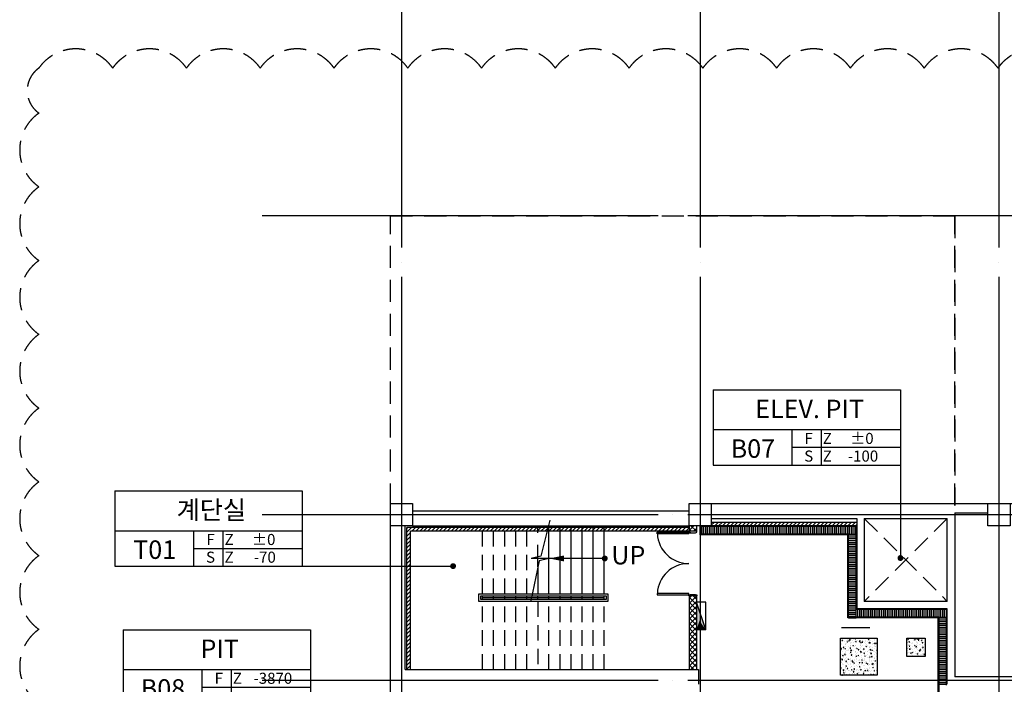
# Model space of a CAD drawing. Units: millimetres. Extents: x -1334841 to 223803, y -311599 to 410935.
# Drawn here: x -886635 to -859941, y -247740 to -229717 of the extents above; entities that cross this region are included whole.
import ezdxf
from ezdxf.enums import TextEntityAlignment as Align

# ---------------------------------------------------------------- set-up
doc = ezdxf.new("R2010")
doc.units = ezdxf.units.MM
doc.header["$LTSCALE"] = 400
for name, pattern in [('CEN', [62, 60, -1, 0, -1]), ('HID', [2.3, 1.5, -0.8]), ('HIDDEN', [0.375, 0.25, -0.125])]:
    doc.linetypes.add(name, pattern=pattern)
for name, color, linetype in [('134', 134, 'Continuous'), ('5', 5, 'Continuous'), ('5HAT', 15, 'Continuous'), ('CEN', 1, 'CEN'), ('COL', 2, 'Continuous'), ('COR', 4, 'Continuous'), ('DOOR', 4, 'Continuous'), ('fin', 6, 'Continuous'), ('H2', 9, 'HID'), ('HAT', 8, 'Continuous'), ('In-hyd', 130, 'Continuous'), ('SYM', 4, 'Continuous'), ('T', 3, 'Continuous'), ('T1', 7, 'Continuous'), ('TEXT', 3, 'Continuous'), ('W2', 3, 'Continuous'), ('WAL', 3, 'Continuous'), ('WALL', 3, 'Continuous'), ('WB', 3, 'Continuous')]:
    doc.layers.add(name, color=color, linetype=linetype)
doc.layers.add('REV', color=2, linetype='HID', plot=False)
doc.styles.add('hy_ul_l', font='HYWULM.TTF')
doc.styles.add('ST1', font='HYWULM.TTF', dxfattribs={"height": 500})
pattern_1 = [(45, (0, -156718.79), (-53.0330086, 53.0330086), [])]

# ---------------------------------------------------------------- blocks, each defined once
blk = doc.blocks.new('A$C410F5209')
at = {"layer": 'SYM'}
for p, q in [((0, 2040), (5080, 2040)), ((0, 2040), (0, 0)), ((5080, 2040), (5080, 0)), ((0, 960), (5080, 960)), ((2140, 0), (2140, 960)), ((2940, 0), (2940, 960)), ((2140, 480), (5080, 480)), ((0, 0), (5080, 0))]:
    blk.add_line(p, q, dxfattribs=at)
blk = doc.blocks.new('*U282')
at = {"linetype": 'Continuous'}
for points in [[(11481.16, 30459.09), (11483.16, 30460.43), (11477.16, 30458.43)], [(11481.16, 30459.09), (11477.16, 30458.43), (11483.16, 30458.43)], [(11481.16, 30459.09), (11483.16, 30458.43), (11483.16, 30460.43)]]:
    blk.add_solid(points, dxfattribs=at)
blk = doc.blocks.new('IHD-01')
at = {"linetype": 'Continuous'}
for p, q in [((3, 0), (-3, 0)), ((-3, 0), (-3, -2)), ((3, 0), (3, -2)), ((-3, -2), (3, -2))]:
    blk.add_line(p, q, dxfattribs=at)
blk.add_line((3, 0), (-3, -2))
blk.add_blockref('*U282', (-11480.16, -30460.43), dxfattribs=at)

msp = doc.modelspace()

# ---------------------------------------------------------------- hatches: boundary and pattern name
at = {"layer": '5HAT'}
h = msp.add_hatch(dxfattribs=at)
h.set_pattern_fill('ANSI37', color=256, scale=100, style=0)
h.set_pattern_definition([(45, (0, -156718.79), (-70.710678, 70.710678), []), (135, (0, -156718.79), (-70.710678, -70.710678), [])])
h.paths.add_polyline_path([(-864886.03484, -253339.75485), (-865086.03484, -253339.75485), (-865086.03484, -253539.75485), (-865086.03484, -258539.75485), (-864886.03484, -258539.75485)])
h.paths.add_polyline_path([(-868286.03484, -255446.36459), (-868486.03484, -255446.36459), (-868486.03484, -258039.75485), (-868286.03484, -258039.75485)])
h.paths.add_polyline_path([(-868286.03484, -252578.71081), (-868486.03484, -252578.71081), (-868486.03484, -253696.36459), (-868286.03484, -253696.36459)])
h.paths.add_polyline_path([(-866036.03484, -253339.75485), (-868286.03484, -253339.75485), (-868286.03484, -253539.75485), (-866036.03484, -253539.75485)])
h.paths.add_polyline_path([(-868286.03484, -250689.75485), (-868486.03484, -250689.75485), (-868486.03484, -250828.71081), (-868286.03484, -250828.71081)])
h.paths.add_polyline_path([(-868286.03484, -245339.75485), (-868486.03484, -245339.75485), (-868486.03484, -247339.75485), (-868286.03484, -247339.75485)])
h.paths.add_polyline_path([(-868286.03484, -243439.75485), (-868486.03484, -243439.75485), (-868486.03484, -243589.75485), (-868286.03484, -243589.75485)])
h = msp.add_hatch(dxfattribs=at)
h.set_pattern_fill('ANSI31', color=256, scale=75, style=0)
h.set_pattern_definition(pattern_1)
h.paths.add_polyline_path([(-863936.03484, -243339.75485), (-867886.03484, -243339.75485), (-867886.03484, -243439.75485), (-863936.03484, -243439.75485)])
h = msp.add_hatch(dxfattribs=at)
h.set_pattern_fill('ANSI31', color=256, scale=75, style=0)
h.set_pattern_definition(pattern_1)
h.paths.add_polyline_path([(-876036.03484, -243589.75485), (-868486.03484, -243589.75485), (-868486.03484, -243489.75485), (-876136.03484, -243489.75485), (-876136.03484, -244534.60923), (-876036.03484, -244534.60923)])
h.paths.add_polyline_path([(-876036.03484, -244534.60923), (-876136.03484, -244534.60923), (-876136.03484, -247339.75485), (-876036.03484, -247339.75485)])
at = {"layer": '5HAT', "linetype": 'Continuous', "ltscale": 0.5}
h = msp.add_hatch(dxfattribs=at)
h.set_pattern_fill('AR-CONC', color=256, style=0)
h.set_pattern_definition([(50, (-877983.46, -264904.66), (182.1847, -15.9391), [19.05, -209.55]), (355, (-877983.46, -264904.66), (-35.2428, 191.0566), [15.24, -167.64]), (100.451, (-877968.28, -264905.99), (146.9425, 175.1167), [16.19, -178.09]), (46.1842, (-877983.46, -264853.86), (271.079, -42.0423), [28.575, -314.325]), (96.6356, (-877960.87, -264857.36), (237.4042, 247.4256), [24.285, -267.135]), (351.184, (-877983.46, -264853.86), (237.4046, 247.425), [22.86, -251.46]), (21, (-877958.06, -264866.56), (151.6149, -102.2655), [19.05, -209.55]), (326, (-877958.06, -264866.56), (61.802, 184.188), [15.24, -167.64]), (71.4514, (-877945.42, -264875.08), (213.4165, 81.9229), [16.19, -178.09]), (37.5, (-877983.46, -264904.66), (3.0886, 84.55504), [0, -165.608, 0, -170.18, 0, -168.275]), (7.5, (-877983.46, -264904.66), (66.81966, 100.18057), [0, -97.028, 0, -161.798, 0, -64.135]), (327.5, (-878040.1, -264904.66), (135.5906, -5.72874), [0, -63.5, 0, -198.12, 0, -262.89]), (317.5, (-878065.5, -264904.66), (148.1292, 25.4265), [0, -82.55, 0, -131.572, 0, -186.69])])
h.paths.add_polyline_path([(-864258.83484, -249039.75486), (-863508.83484, -249039.75486), (-863508.83484, -248289.75486), (-864258.83484, -248289.75486)])
h.paths.add_polyline_path([(-864386.03484, -247489.75486), (-864386.03484, -246489.75486), (-863386.03484, -246489.75486), (-863386.03484, -247489.75486)])
h.paths.add_polyline_path([(-862586.03484, -246489.75486), (-862086.03484, -246489.75486), (-862086.03484, -246989.75486), (-862586.03484, -246989.75486)])

# ---------------------------------------------------------------- linework, layer by layer
at = {"color": 2, "linetype": 'Continuous'}
msp.add_line((-868286.03484, -245781.92276), (-868286.03484, -246723.05012), dxfattribs=at)
at = {"layer": '134', "color": 134}
for centre, start, end in [((-868498.03484, -243614.75485), 182.697268133, 270), ((-868498.03484, -245314.75485), 90, 177.302731867)]:
    msp.add_arc(centre, 850, start, end, dxfattribs=at)
at = {"layer": '5'}
for p, q in [((-874186.03484, -245289.75485), (-870686.03484, -245289.75485)), ((-874186.03484, -245489.75485), (-874186.03484, -245289.75485)), ((-870686.03484, -245289.75485), (-870686.03484, -245489.75485)), ((-870686.03484, -245489.75485), (-874186.03484, -245489.75485)), ((-874136.03484, -245339.75485), (-870736.03484, -245339.75485)), ((-874136.03484, -245439.75485), (-874136.03484, -245339.75485)), ((-870736.03484, -245439.75485), (-874136.03484, -245439.75485)), ((-870736.03484, -245339.75485), (-870736.03484, -245439.75485))]:
    msp.add_line(p, q, dxfattribs=at)
at = {"layer": '5HAT', "linetype": 'Continuous'}
for points in [[(-864386.03484, -247489.75486), (-864386.03484, -246489.75486), (-863386.03484, -246489.75486), (-863386.03484, -247489.75486)], [(-862586.03484, -246489.75486), (-862086.03484, -246489.75486), (-862086.03484, -246989.75486), (-862586.03484, -246989.75486)]]:
    msp.add_lwpolyline(points, close=True, dxfattribs=at)
at = {"layer": 'CEN'}
for p, q in [((-876286.03484, -211894.23506), (-876286.03484, -265385.27465)), ((-868186.03484, -211894.23506), (-868186.03484, -265385.27465)), ((-868186.03484, -211894.23506), (-868186.03484, -247639.75485)), ((-860086.03484, -211894.23506), (-860086.03484, -265385.27465)), ((-819723.56129, -235039.75485), (-880057.31365, -235039.75485)), ((-819723.56129, -243139.75485), (-880057.31365, -243139.75485)), ((-819723.56129, -247639.75485), (-880057.31365, -247639.75485))]:
    msp.add_line(p, q, dxfattribs=at)
at = {"layer": 'COL', "ltscale": 10}
for p, q in [((-876586.03484, -250039.75485), (-876586.03484, -242839.75485)), ((-867886.03484, -242839.75485), (-851686.03484, -242839.75485)), ((-875986.03484, -243039.75485), (-868486.03484, -243039.75485)), ((-861286.03484, -243089.75485), (-861286.03484, -247539.75485)), ((-861286.03484, -243089.75485), (-860386.03484, -243089.75485)), ((-876186.03484, -247339.75485), (-876186.03484, -243439.75485)), ((-875986.03484, -243439.75485), (-868486.03484, -243439.75485)), ((-867886.03484, -243239.75485), (-863936.03484, -243239.75485)), ((-863936.03484, -243239.75485), (-863936.03484, -245689.75486)), ((-863736.03484, -243239.75485), (-863736.03484, -245489.75486)), ((-863736.03484, -243239.75485), (-861486.03484, -243239.75485)), ((-861486.03484, -245489.75486), (-861486.03484, -243239.75485)), ((-861486.03484, -245489.75486), (-863736.03484, -245489.75486)), ((-861486.03484, -245689.75486), (-863936.03484, -245689.75486)), ((-861486.03484, -247739.75485), (-861486.03484, -245689.75486)), ((-876186.03484, -247339.75485), (-868236.03484, -247339.75485)), ((-868236.03484, -247339.75485), (-868236.03484, -247739.75485)), ((-851936.03484, -247539.75485), (-861286.03484, -247539.75485))]:
    msp.add_line(p, q, dxfattribs=at)
for points in [[(-875986.03484, -243439.75485), (-876586.03484, -243439.75485), (-876586.03484, -242839.75485), (-875986.03484, -242839.75485)], [(-867886.03484, -243439.75485), (-868486.03484, -243439.75485), (-868486.03484, -242839.75485), (-867886.03484, -242839.75485)], [(-859786.03484, -243439.75485), (-860386.03484, -243439.75485), (-860386.03484, -242839.75485), (-859786.03484, -242839.75485)]]:
    msp.add_lwpolyline(points, close=True, dxfattribs=at)
at = {"layer": 'COR', "linetype": 'HID'}
msp.add_line((-872586.03484, -244554.2933), (-872586.03484, -243439.75485), dxfattribs=at)
at = {"layer": 'COR'}
for p, q in [((-872265.68322, -243289.75485), (-872508.8485, -244262.95827)), ((-872286.03484, -245289.75485), (-872286.03484, -243439.75485)), ((-871986.03484, -245289.75485), (-871986.03484, -243439.75485)), ((-871686.03484, -245289.75485), (-871686.03484, -243439.75485)), ((-871386.03484, -245289.75485), (-871386.03484, -243439.75485)), ((-871086.03484, -245289.75485), (-871086.03484, -243439.75485)), ((-870786.03484, -245289.75485), (-870786.03484, -243439.75485)), ((-872552.29423, -244393.8197), (-872774.83706, -245477.25485)), ((-872508.8485, -244262.95827), (-872766.03484, -244327.25485)), ((-870773.79144, -244327.25485), (-872766.03484, -244327.25485)), ((-872286.03484, -244327.25485), (-872552.29423, -244393.8197)), ((-872586.03484, -244554.2933), (-872586.03484, -245289.75485)), ((-874086.03484, -245439.75485), (-874086.03484, -245339.75485)), ((-874086.03484, -245389.75485), (-870786.03484, -245389.75485)), ((-873786.03484, -245389.75485), (-873786.03484, -245339.75485)), ((-873786.03484, -245439.75485), (-873786.03484, -245389.75485)), ((-873486.03484, -245389.75485), (-873486.03484, -245339.75485)), ((-873486.03484, -245439.75485), (-873486.03484, -245389.75485)), ((-873186.03484, -245389.75485), (-873186.03484, -245339.75485)), ((-873186.03484, -245439.75485), (-873186.03484, -245389.75485)), ((-872886.03484, -245389.75485), (-872886.03484, -245339.75485)), ((-872886.03484, -245439.75485), (-872886.03484, -245389.75485)), ((-872586.03484, -245389.75485), (-872586.03484, -245339.75485)), ((-872586.03484, -245439.75485), (-872586.03484, -245389.75485)), ((-872286.03484, -245389.75485), (-872286.03484, -245339.75485)), ((-872286.03484, -245439.75485), (-872286.03484, -245389.75485)), ((-871986.03484, -245389.75485), (-871986.03484, -245339.75485)), ((-871986.03484, -245439.75485), (-871986.03484, -245389.75485)), ((-871686.03484, -245389.75485), (-871686.03484, -245339.75485)), ((-871686.03484, -245439.75485), (-871686.03484, -245389.75485)), ((-871386.03484, -245389.75485), (-871386.03484, -245339.75485)), ((-871386.03484, -245439.75485), (-871386.03484, -245389.75485)), ((-871086.03484, -245389.75485), (-871086.03484, -245339.75485)), ((-871086.03484, -245439.75485), (-871086.03484, -245389.75485)), ((-870786.03484, -245439.75485), (-870786.03484, -245339.75485))]:
    msp.add_line(p, q, dxfattribs=at)
msp.add_lwpolyline([(-872286.03484, -244327.25485, 0, 160, 0), (-871876.33708, -244327.25485, 160, 160, 0)], format="xyseb", dxfattribs=at)
at = {"layer": 'COR', "const_width": 80}
msp.add_lwpolyline([(-870733.79144, -244327.25485, -1), (-870813.79144, -244327.25485, -1)], format="xyb", close=True, dxfattribs=at)
at = {"layer": 'Defpoints'}
msp.add_line((-864358.38293, -246201.47008), (-863582.77672, -246201.47008), dxfattribs=at)
at = {"layer": 'DOOR'}
for points in [[(-868498.03484, -243614.75485), (-868498.03484, -243654.75485), (-869348.03484, -243654.75485), (-869348.03484, -243614.75485)], [(-868498.03484, -245314.75485), (-868498.03484, -245274.75485), (-869348.03484, -245274.75485), (-869348.03484, -245314.75485)]]:
    msp.add_lwpolyline(points, close=True, dxfattribs=at)
for points in [[(-868486.03484, -243589.75485), (-868498.03484, -243589.75485), (-868498.03484, -243614.75485), (-868458.03484, -243614.75485), (-868458.03484, -243629.75485), (-868314.03484, -243629.75485), (-868274.03484, -243614.75485), (-868274.03484, -243589.75485), (-868286.03484, -243589.75485)], [(-868486.03484, -245339.75485), (-868498.03484, -245339.75485), (-868498.03484, -245314.75485), (-868458.03484, -245314.75485), (-868458.03484, -245299.75485), (-868314.03484, -245299.75485), (-868274.03484, -245314.75485), (-868274.03484, -245339.75485), (-868286.03484, -245339.75485)]]:
    msp.add_lwpolyline(points, dxfattribs=at)
at = {"layer": 'fin', "ltscale": 0.5}
for p, q in [((-863936.03484, -243439.75485), (-868186.03484, -243439.75485)), ((-868186.03484, -243689.75485), (-868186.03484, -243439.75485)), ((-863936.03484, -245689.75486), (-863936.03484, -243439.75485)), ((-864186.03484, -243689.75485), (-868186.03484, -243689.75485)), ((-868161.03484, -243664.75485), (-868161.03484, -243464.75485)), ((-863961.03484, -243464.75485), (-868161.03484, -243464.75485)), ((-864161.03484, -243664.75485), (-868161.03484, -243664.75485)), ((-864186.03484, -245939.75486), (-864186.03484, -243689.75485)), ((-864161.03484, -245914.75486), (-864161.03484, -243664.75485)), ((-863961.03484, -245714.75486), (-863961.03484, -243464.75485)), ((-861511.03484, -245714.75486), (-863961.03484, -245714.75486)), ((-861486.03484, -245689.75486), (-863936.03484, -245689.75486)), ((-861511.03484, -247764.75485), (-861511.03484, -245714.75486)), ((-861486.03484, -247739.75485), (-861486.03484, -245689.75486)), ((-861736.03484, -245939.75486), (-864186.03484, -245939.75486)), ((-861711.03484, -245914.75486), (-864161.03484, -245914.75486)), ((-861736.03484, -247989.75485), (-861736.03484, -245939.75486)), ((-861711.03484, -247964.75485), (-861711.03484, -245914.75486))]:
    msp.add_line(p, q, dxfattribs=at)
at = {"layer": 'H2', "color": 4}
for p, q in [((-876586.03484, -235039.75485), (-861286.03484, -235039.75485)), ((-876586.03484, -242889.75485), (-876586.03484, -235039.75485)), ((-861436.03484, -235039.75485), (-865386.03484, -235039.75485)), ((-861286.03484, -242889.75485), (-861286.03484, -235039.75485)), ((-861286.03484, -235039.75485), (-861286.03484, -242889.75485))]:
    msp.add_line(p, q, dxfattribs=at)
at = {"layer": 'H2', "color": 4, "ltscale": 0.7}
for p, q in [((-874086.03484, -245289.75485), (-874086.03484, -243439.75485)), ((-873786.03484, -245289.75485), (-873786.03484, -243439.75485)), ((-873486.03484, -245289.75485), (-873486.03484, -243439.75485)), ((-873186.03484, -245289.75485), (-873186.03484, -243439.75485)), ((-872886.03484, -245289.75485), (-872886.03484, -243439.75485)), ((-874086.03484, -247339.75485), (-874086.03484, -245489.75485)), ((-873786.03484, -247339.75485), (-873786.03484, -245489.75485)), ((-873486.03484, -247339.75485), (-873486.03484, -245489.75485)), ((-873186.03484, -247339.75485), (-873186.03484, -245489.75485)), ((-872886.03484, -247339.75485), (-872886.03484, -245489.75485)), ((-872586.03484, -245489.75485), (-872586.03484, -247339.75485)), ((-872286.03484, -247339.75485), (-872286.03484, -245489.75485)), ((-871986.03484, -247339.75485), (-871986.03484, -245489.75485)), ((-871686.03484, -247339.75485), (-871686.03484, -245489.75485)), ((-871386.03484, -247339.75485), (-871386.03484, -245489.75485)), ((-871086.03484, -247339.75485), (-871086.03484, -245489.75485)), ((-870786.03484, -247339.75485), (-870786.03484, -245489.75485))]:
    msp.add_line(p, q, dxfattribs=at)
at = {"layer": 'H2', "linetype": 'HIDDEN', "ltscale": 5}
for p, q in [((-861486.03484, -243239.75485), (-863736.03484, -245489.75486)), ((-863736.03484, -243239.75485), (-861486.03484, -245489.75486))]:
    msp.add_line(p, q, dxfattribs=at)
at = {"layer": 'HAT'}
for p, q in [((-868136.03484, -243664.75485), (-868136.03484, -243464.75485)), ((-868086.03484, -243664.75485), (-868086.03484, -243464.75485)), ((-868036.03484, -243664.75485), (-868036.03484, -243464.75485)), ((-867986.03484, -243664.75485), (-867986.03484, -243464.75485)), ((-867936.03484, -243664.75485), (-867936.03484, -243464.75485)), ((-867886.03484, -243664.75485), (-867886.03484, -243464.75485)), ((-867836.03484, -243664.75485), (-867836.03484, -243464.75485)), ((-867786.03484, -243664.75485), (-867786.03484, -243464.75485)), ((-867736.03484, -243664.75485), (-867736.03484, -243464.75485)), ((-867686.03484, -243664.75485), (-867686.03484, -243464.75485)), ((-867636.03484, -243664.75485), (-867636.03484, -243464.75485)), ((-867586.03484, -243664.75485), (-867586.03484, -243464.75485)), ((-867536.03484, -243664.75485), (-867536.03484, -243464.75485)), ((-867486.03484, -243664.75485), (-867486.03484, -243464.75485)), ((-867436.03484, -243664.75485), (-867436.03484, -243464.75485)), ((-867386.03484, -243664.75485), (-867386.03484, -243464.75485)), ((-867336.03484, -243664.75485), (-867336.03484, -243464.75485)), ((-867286.03484, -243664.75485), (-867286.03484, -243464.75485)), ((-867236.03484, -243664.75485), (-867236.03484, -243464.75485)), ((-867186.03484, -243664.75485), (-867186.03484, -243464.75485)), ((-867136.03484, -243664.75485), (-867136.03484, -243464.75485)), ((-867086.03484, -243664.75485), (-867086.03484, -243464.75485)), ((-867036.03484, -243664.75485), (-867036.03484, -243464.75485)), ((-866986.03484, -243664.75485), (-866986.03484, -243464.75485)), ((-866936.03484, -243664.75485), (-866936.03484, -243464.75485)), ((-866886.03484, -243664.75485), (-866886.03484, -243464.75485)), ((-866836.03484, -243664.75485), (-866836.03484, -243464.75485)), ((-866786.03484, -243664.75485), (-866786.03484, -243464.75485)), ((-866736.03484, -243664.75485), (-866736.03484, -243464.75485)), ((-866686.03484, -243664.75485), (-866686.03484, -243464.75485)), ((-866636.03484, -243664.75485), (-866636.03484, -243464.75485)), ((-866586.03484, -243664.75485), (-866586.03484, -243464.75485)), ((-866536.03484, -243664.75485), (-866536.03484, -243464.75485)), ((-866486.03484, -243664.75485), (-866486.03484, -243464.75485)), ((-866436.03484, -243664.75485), (-866436.03484, -243464.75485)), ((-866386.03484, -243664.75485), (-866386.03484, -243464.75485)), ((-866336.03484, -243664.75485), (-866336.03484, -243464.75485)), ((-866286.03484, -243664.75485), (-866286.03484, -243464.75485)), ((-866236.03484, -243664.75485), (-866236.03484, -243464.75485)), ((-866186.03484, -243664.75485), (-866186.03484, -243464.75485)), ((-866136.03484, -243664.75485), (-866136.03484, -243464.75485)), ((-866086.03484, -243664.75485), (-866086.03484, -243464.75485)), ((-866036.03484, -243664.75485), (-866036.03484, -243464.75485)), ((-865986.03484, -243664.75485), (-865986.03484, -243464.75485)), ((-865936.03484, -243664.75485), (-865936.03484, -243464.75485)), ((-865886.03484, -243664.75485), (-865886.03484, -243464.75485)), ((-865836.03484, -243664.75485), (-865836.03484, -243464.75485)), ((-865786.03484, -243664.75485), (-865786.03484, -243464.75485)), ((-865736.03484, -243664.75485), (-865736.03484, -243464.75485)), ((-865686.03484, -243664.75485), (-865686.03484, -243464.75485)), ((-865636.03484, -243664.75485), (-865636.03484, -243464.75485)), ((-865586.03484, -243664.75485), (-865586.03484, -243464.75485)), ((-865536.03484, -243664.75485), (-865536.03484, -243464.75485)), ((-865486.03484, -243664.75485), (-865486.03484, -243464.75485)), ((-865436.03484, -243664.75485), (-865436.03484, -243464.75485)), ((-865386.03484, -243664.75485), (-865386.03484, -243464.75485)), ((-865336.03484, -243664.75485), (-865336.03484, -243464.75485)), ((-865286.03484, -243664.75485), (-865286.03484, -243464.75485)), ((-865236.03484, -243664.75485), (-865236.03484, -243464.75485)), ((-865186.03484, -243664.75485), (-865186.03484, -243464.75485)), ((-865136.03484, -243664.75485), (-865136.03484, -243464.75485)), ((-865086.03484, -243664.75485), (-865086.03484, -243464.75485)), ((-865036.03484, -243664.75485), (-865036.03484, -243464.75485)), ((-864986.03484, -243664.75485), (-864986.03484, -243464.75485)), ((-864936.03484, -243664.75485), (-864936.03484, -243464.75485)), ((-864886.03484, -243664.75485), (-864886.03484, -243464.75485)), ((-864836.03484, -243664.75485), (-864836.03484, -243464.75485)), ((-864786.03484, -243664.75485), (-864786.03484, -243464.75485)), ((-864736.03484, -243664.75485), (-864736.03484, -243464.75485)), ((-864686.03484, -243664.75485), (-864686.03484, -243464.75485)), ((-864636.03484, -243664.75485), (-864636.03484, -243464.75485)), ((-864586.03484, -243664.75485), (-864586.03484, -243464.75485)), ((-864536.03484, -243664.75485), (-864536.03484, -243464.75485)), ((-864486.03484, -243664.75485), (-864486.03484, -243464.75485)), ((-864436.03484, -243664.75485), (-864436.03484, -243464.75485)), ((-864386.03484, -243664.75485), (-864386.03484, -243464.75485)), ((-864336.03484, -243664.75485), (-864336.03484, -243464.75485)), ((-864286.03484, -243664.75485), (-864286.03484, -243464.75485)), ((-864236.03484, -243664.75485), (-864236.03484, -243464.75485)), ((-864186.03484, -243664.75485), (-864186.03484, -243464.75485)), ((-864161.03484, -243664.75485), (-863961.03484, -243664.75485)), ((-864161.03484, -243689.75485), (-863961.03484, -243689.75485)), ((-864136.03484, -243664.75485), (-864136.03484, -243464.75485)), ((-864086.03484, -243664.75485), (-864086.03484, -243464.75485)), ((-864036.03484, -243664.75485), (-864036.03484, -243464.75485)), ((-863986.03484, -243664.75485), (-863986.03484, -243464.75485)), ((-863936.03484, -243664.75485), (-863936.03484, -243464.75485)), ((-864161.03484, -243739.75485), (-863961.03484, -243739.75485)), ((-864161.03484, -243789.75485), (-863961.03484, -243789.75485)), ((-864161.03484, -243839.75485), (-863961.03484, -243839.75485)), ((-864161.03484, -243889.75485), (-863961.03484, -243889.75485)), ((-864161.03484, -243939.75485), (-863961.03484, -243939.75485)), ((-864161.03484, -243989.75485), (-863961.03484, -243989.75485)), ((-864161.03484, -244039.75485), (-863961.03484, -244039.75485)), ((-864161.03484, -244089.75485), (-863961.03484, -244089.75485)), ((-864161.03484, -244139.75485), (-863961.03484, -244139.75485)), ((-864161.03484, -244189.75485), (-863961.03484, -244189.75485)), ((-864161.03484, -244239.75485), (-863961.03484, -244239.75485)), ((-864161.03484, -244289.75485), (-863961.03484, -244289.75485)), ((-864161.03484, -244339.75485), (-863961.03484, -244339.75485)), ((-864161.03484, -244389.75485), (-863961.03484, -244389.75485)), ((-864161.03484, -244439.75485), (-863961.03484, -244439.75485)), ((-864161.03484, -244489.75485), (-863961.03484, -244489.75485)), ((-864161.03484, -244539.75485), (-863961.03484, -244539.75485)), ((-864161.03484, -244589.75485), (-863961.03484, -244589.75485)), ((-864161.03484, -244639.75485), (-863961.03484, -244639.75485)), ((-864161.03484, -244689.75485), (-863961.03484, -244689.75485)), ((-864161.03484, -244739.75485), (-863961.03484, -244739.75485)), ((-864161.03484, -244789.75485), (-863961.03484, -244789.75485)), ((-864161.03484, -244839.75485), (-863961.03484, -244839.75485)), ((-864161.03484, -244889.75485), (-863961.03484, -244889.75485)), ((-864161.03484, -244939.75485), (-863961.03484, -244939.75485)), ((-864161.03484, -244989.75485), (-863961.03484, -244989.75485)), ((-864161.03484, -245039.75485), (-863961.03484, -245039.75485)), ((-864161.03484, -245089.75485), (-863961.03484, -245089.75485)), ((-864161.03484, -245139.75485), (-863961.03484, -245139.75485)), ((-864161.03484, -245189.75485), (-863961.03484, -245189.75485)), ((-864161.03484, -245239.75485), (-863961.03484, -245239.75485)), ((-864161.03484, -245289.75485), (-863961.03484, -245289.75485)), ((-864161.03484, -245339.75485), (-863961.03484, -245339.75485)), ((-864161.03484, -245389.75485), (-863961.03484, -245389.75485)), ((-864161.03484, -245439.75485), (-863961.03484, -245439.75485)), ((-864161.03484, -245489.75485), (-863961.03484, -245489.75485)), ((-864161.03484, -245539.75485), (-863961.03484, -245539.75485)), ((-864161.03484, -245589.75485), (-863961.03484, -245589.75485)), ((-864161.03484, -245639.75485), (-863961.03484, -245639.75485)), ((-864161.03484, -245689.75485), (-863961.03484, -245689.75485)), ((-864161.03484, -245739.75485), (-863961.03484, -245739.75485)), ((-864161.03484, -245789.75485), (-863961.03484, -245789.75485)), ((-864161.03484, -245839.75485), (-863961.03484, -245839.75485)), ((-863961.03484, -245914.75486), (-863961.03484, -245714.75486)), ((-863911.03484, -245914.75486), (-863911.03484, -245714.75486)), ((-863861.03484, -245914.75486), (-863861.03484, -245714.75486)), ((-863811.03484, -245914.75486), (-863811.03484, -245714.75486)), ((-863761.03484, -245914.75486), (-863761.03484, -245714.75486)), ((-863711.03484, -245914.75486), (-863711.03484, -245714.75486)), ((-863661.03484, -245914.75486), (-863661.03484, -245714.75486)), ((-863611.03484, -245914.75486), (-863611.03484, -245714.75486)), ((-863561.03484, -245914.75486), (-863561.03484, -245714.75486)), ((-863511.03484, -245914.75486), (-863511.03484, -245714.75486)), ((-863461.03484, -245914.75486), (-863461.03484, -245714.75486)), ((-863411.03484, -245914.75486), (-863411.03484, -245714.75486)), ((-863361.03484, -245914.75486), (-863361.03484, -245714.75486)), ((-863311.03484, -245914.75486), (-863311.03484, -245714.75486)), ((-863261.03484, -245914.75486), (-863261.03484, -245714.75486)), ((-863211.03484, -245914.75486), (-863211.03484, -245714.75486)), ((-863161.03484, -245914.75486), (-863161.03484, -245714.75486)), ((-863111.03484, -245914.75486), (-863111.03484, -245714.75486)), ((-863061.03484, -245914.75486), (-863061.03484, -245714.75486)), ((-863011.03484, -245914.75486), (-863011.03484, -245714.75486)), ((-862961.03484, -245914.75486), (-862961.03484, -245714.75486)), ((-862911.03484, -245914.75486), (-862911.03484, -245714.75486)), ((-862861.03484, -245914.75486), (-862861.03484, -245714.75486)), ((-862811.03484, -245914.75486), (-862811.03484, -245714.75486)), ((-862761.03484, -245914.75486), (-862761.03484, -245714.75486)), ((-862711.03484, -245914.75486), (-862711.03484, -245714.75486)), ((-862661.03484, -245914.75486), (-862661.03484, -245714.75486)), ((-862611.03484, -245914.75486), (-862611.03484, -245714.75486)), ((-862561.03484, -245914.75486), (-862561.03484, -245714.75486)), ((-862511.03484, -245914.75486), (-862511.03484, -245714.75486)), ((-862461.03484, -245914.75486), (-862461.03484, -245714.75486)), ((-862411.03484, -245914.75486), (-862411.03484, -245714.75486)), ((-862361.03484, -245914.75486), (-862361.03484, -245714.75486)), ((-862311.03484, -245914.75486), (-862311.03484, -245714.75486)), ((-862261.03484, -245914.75486), (-862261.03484, -245714.75486)), ((-862211.03484, -245914.75486), (-862211.03484, -245714.75486)), ((-862161.03484, -245914.75486), (-862161.03484, -245714.75486)), ((-862111.03484, -245914.75486), (-862111.03484, -245714.75486)), ((-862061.03484, -245914.75486), (-862061.03484, -245714.75486)), ((-862011.03484, -245914.75486), (-862011.03484, -245714.75486)), ((-861961.03484, -245914.75486), (-861961.03484, -245714.75486)), ((-861911.03484, -245914.75486), (-861911.03484, -245714.75486)), ((-861861.03484, -245914.75486), (-861861.03484, -245714.75486)), ((-861811.03484, -245914.75486), (-861811.03484, -245714.75486)), ((-861761.03484, -245914.75486), (-861761.03484, -245714.75486)), ((-861711.03484, -245914.75486), (-861711.03484, -245714.75486)), ((-861661.03484, -245914.75486), (-861661.03484, -245714.75486)), ((-861611.03484, -245914.75486), (-861611.03484, -245714.75486)), ((-861561.03484, -245914.75486), (-861561.03484, -245714.75486)), ((-861511.03484, -245914.75486), (-861511.03484, -245714.75486)), ((-864161.03484, -245889.75485), (-863961.03484, -245889.75485)), ((-864161.03484, -245939.75485), (-863961.03484, -245939.75485)), ((-861711.03484, -245914.75486), (-861511.03484, -245914.75486)), ((-861711.03484, -245939.75485), (-861511.03484, -245939.75485)), ((-861711.03484, -245989.75485), (-861511.03484, -245989.75485)), ((-861711.03484, -246039.75485), (-861511.03484, -246039.75485)), ((-861711.03484, -246089.75485), (-861511.03484, -246089.75485)), ((-861711.03484, -246139.75485), (-861511.03484, -246139.75485)), ((-861711.03484, -246189.75485), (-861511.03484, -246189.75485)), ((-861711.03484, -246239.75485), (-861511.03484, -246239.75485)), ((-861711.03484, -246289.75485), (-861511.03484, -246289.75485)), ((-861711.03484, -246339.75485), (-861511.03484, -246339.75485)), ((-861711.03484, -246389.75485), (-861511.03484, -246389.75485)), ((-861711.03484, -246439.75485), (-861511.03484, -246439.75485)), ((-861711.03484, -246489.75485), (-861511.03484, -246489.75485)), ((-861711.03484, -246539.75485), (-861511.03484, -246539.75485)), ((-861711.03484, -246589.75485), (-861511.03484, -246589.75485)), ((-861711.03484, -246639.75485), (-861511.03484, -246639.75485)), ((-861711.03484, -246689.75485), (-861511.03484, -246689.75485)), ((-861711.03484, -246739.75485), (-861511.03484, -246739.75485)), ((-861711.03484, -246789.75485), (-861511.03484, -246789.75485)), ((-861711.03484, -246839.75485), (-861511.03484, -246839.75485)), ((-861711.03484, -246889.75485), (-861511.03484, -246889.75485)), ((-861711.03484, -246939.75485), (-861511.03484, -246939.75485)), ((-861711.03484, -246989.75485), (-861511.03484, -246989.75485)), ((-861711.03484, -247039.75485), (-861511.03484, -247039.75485)), ((-861711.03484, -247089.75485), (-861511.03484, -247089.75485)), ((-861711.03484, -247139.75485), (-861511.03484, -247139.75485)), ((-861711.03484, -247189.75485), (-861511.03484, -247189.75485)), ((-861711.03484, -247239.75485), (-861511.03484, -247239.75485)), ((-861711.03484, -247289.75485), (-861511.03484, -247289.75485)), ((-861711.03484, -247339.75485), (-861511.03484, -247339.75485)), ((-861711.03484, -247389.75485), (-861511.03484, -247389.75485)), ((-861711.03484, -247439.75485), (-861511.03484, -247439.75485)), ((-861711.03484, -247489.75485), (-861511.03484, -247489.75485)), ((-861711.03484, -247539.75485), (-861511.03484, -247539.75485)), ((-861711.03484, -247589.75485), (-861511.03484, -247589.75485)), ((-861711.03484, -247639.75485), (-861511.03484, -247639.75485)), ((-861711.03484, -247689.75485), (-861511.03484, -247689.75485)), ((-861711.03484, -247739.75485), (-861511.03484, -247739.75485))]:
    msp.add_line(p, q, dxfattribs=at)
at = {"layer": 'REV'}
msp.add_lwpolyline([(-886113.67867, -248249.55113, -0.52056705), (-886113.67867, -246249.55113, -0.52056705), (-886113.67867, -244249.55113, -0.52056705), (-886113.67867, -242249.55113, -0.52056705), (-886113.67867, -240249.55113, -0.52056705), (-886113.67867, -238249.55113, -0.52056705), (-886113.67867, -236249.55113, -0.52056705), (-886113.67867, -234249.55113, -0.52056705), (-886113.67867, -232249.55113, -0.52056705), (-886113.67867, -231028.66622, -0.52056705), (-884113.67867, -231028.66622, -0.52056705), (-882113.67867, -231028.66622, -0.52056705), (-880113.67867, -231028.66622, -0.52056705), (-878113.67867, -231028.66622, -0.52056705), (-876113.67867, -231028.66622, -0.52056705), (-874113.67867, -231028.66622, -0.52056705), (-872113.67867, -231028.66622, -0.52056705), (-870113.67867, -231028.66622, -0.52056705), (-868113.67867, -231028.66622, -0.52056705), (-866113.67867, -231028.66622, -0.52056705), (-864113.67867, -231028.66622, -0.52056705), (-862113.67867, -231028.66622, -0.52056705), (-860113.67867, -231028.66622, -0.52056705), (-858113.67867, -231028.66622, -0.52056705)], format="xyb", dxfattribs=at)
at = {"layer": 'SYM'}
for p, q in [((-862756.65449, -241793.27032), (-862756.65449, -244315.57585)), ((-878974.45187, -244534.60923), (-874885.41804, -244534.60923))]:
    msp.add_line(p, q, dxfattribs=at)
at = {"layer": 'SYM', "const_width": 80}
for points in [[(-862756.65449, -244275.57585, -1), (-862756.65449, -244355.57585, -1)], [(-874885.41804, -244494.60923, -1), (-874885.41804, -244574.60923, -1)]]:
    msp.add_lwpolyline(points, format="xyb", close=True, dxfattribs=at)
at = {"layer": 'W2'}
for p, q in [((-867886.03484, -243339.75485), (-863936.03484, -243339.75485)), ((-867886.03484, -243439.75485), (-863936.03484, -243439.75485)), ((-868486.03484, -243489.75485), (-876136.03484, -243489.75485)), ((-868486.03484, -243589.75485), (-876036.03484, -243589.75485))]:
    msp.add_line(p, q, dxfattribs=at)
at = {"layer": 'W2', "ltscale": 10}
for p, q in [((-876136.03484, -247339.75485), (-876136.03484, -243489.75485)), ((-876036.03484, -247339.75485), (-876036.03484, -243589.75485))]:
    msp.add_line(p, q, dxfattribs=at)
at = {"layer": 'WAL'}
msp.add_line((-863936.03484, -243689.75485), (-863936.03484, -243977.25485), dxfattribs=at)
at = {"layer": 'WALL', "ltscale": 6}
for p, q in [((-868286.03484, -243589.75485), (-868486.03484, -243589.75485)), ((-868286.03484, -245339.75485), (-868486.03484, -245339.75485))]:
    msp.add_line(p, q, dxfattribs=at)
at = {"layer": 'WB'}
for p, q in [((-868486.03484, -243439.75485), (-868486.03484, -243589.75485)), ((-868286.03484, -243439.75485), (-868286.03484, -243589.75485)), ((-868486.03484, -245339.75485), (-868486.03484, -247339.75485)), ((-868286.03484, -245339.75485), (-868286.03484, -247339.75485))]:
    msp.add_line(p, q, dxfattribs=at)

# ---------------------------------------------------------------- block references
at = {"layer": 'In-hyd', "xscale": 125, "yscale": 125, "zscale": 125, "rotation": 270}
msp.add_blockref('IHD-01', (-868036.03084, -245888.75485), dxfattribs=at)
at = {"layer": 'SYM'}
for p in [(-867836.65449, -241793.27032), (-884054.45187, -244534.60923), (-883829.91704, -248297.95099)]:
    msp.add_blockref('A$C410F5209', p, dxfattribs=at)

# ---------------------------------------------------------------- texts
at = {"layer": 'T', "style": 'hy_ul_l'}
msp.add_text('UP', height=500, dxfattribs=at).set_placement((-870134.71182, -244303.79082), align=Align.MIDDLE)
at = {"layer": 'T1', "color": 3, "style": 'ST1'}
for s, p in [('F', (-865243.49505, -241071.03272)), ('Z', (-864739.78606, -241071.03272)), ('%%P0', (-863801.83385, -241071.03272)), ('S', (-865243.49505, -241551.03272)), ('Z', (-864739.78606, -241551.03272)), ('-100', (-863771.63516, -241551.03272)), ('F', (-881461.29243, -243812.37163)), ('Z', (-880957.58345, -243812.37163)), ('%%P0', (-880019.63123, -243812.37163)), ('S', (-881461.29243, -244292.37163)), ('Z', (-880957.58345, -244292.37163)), ('-70', (-879989.43254, -244292.37163)), ('F', (-881236.7576, -247575.71339)), ('Z', (-880733.04861, -247575.71339)), ('-3870', (-879770.62712, -247575.71339))]:
    msp.add_text(s, height=300, dxfattribs=at).set_placement(p, align=Align.MIDDLE_CENTER)
at = {"layer": 'TEXT', "style": 'ST1'}
for s, p in [('ELEV. PIT', (-865220.38519, -240271.09392)), ('B07', (-866757.37707, -241347.0271)), ('계단실', (-881438.18257, -243012.43283)), ('T01', (-882975.17445, -244088.36601)), ('PIT', (-881213.64774, -246775.77459)), ('B08', (-882750.63962, -247851.70777))]:
    msp.add_text(s, height=500, dxfattribs=at).set_placement(p, align=Align.MIDDLE_CENTER)

doc.saveas('drawing.dxf')
